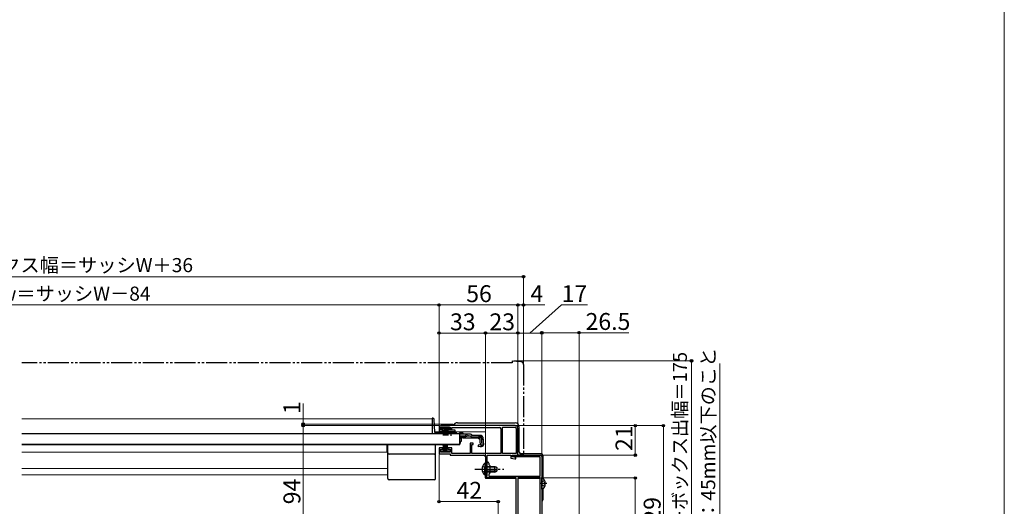
# Model space of a CAD drawing. Extents: x 0 to 1400, y 0 to 2088.
# Drawn here: x 700 to 1400, y 517 to 862 of the extents above; entities that cross this region are included whole.
import ezdxf

# ---------------------------------------------------------------- set-up
doc = ezdxf.new("R2010")
doc.units = 0
for name, pattern in [('YCENTER_1', [13, 10, -1, 1, -1]), ('YDIVIDE_1', [15, 10, -1, 1, -1, 1, -1]), ('YHIDDEN_1', [4, 3, -1])]:
    doc.linetypes.add(name, pattern=pattern)
for name, color, linetype, lineweight in [('YKK_11', 7, 'CONTINUOUS', 30), ('YKK_12', 2, 'CONTINUOUS', 13), ('YKK_13', 4, 'CONTINUOUS', 30), ('YKK_D', 6, 'CONTINUOUS', 13), ('YKK_ZWAK', 7, 'CONTINUOUS', 30)]:
    doc.layers.add(name, color=color, linetype=linetype, lineweight=lineweight)
doc.styles.add('text-b', font='txt')

msp = doc.modelspace()

# ---------------------------------------------------------------- linework, layer by layer
at = {"layer": 'YKK_11', "linetype": 'ByBlock', "lineweight": -2, "ltscale": 0.5}
for p, q in [((1052.34, 574), (999.84, 574)), ((998.34, 572.5), (998.34, 569.9)), ((998.34, 569.9), (1001.09, 569.9)), ((999.34, 570.8), (999.34, 572.9)), ((999.34, 572.9), (1006.34, 572.9)), ((1001.09, 570.8), (999.34, 570.8)), ((1001.09, 569.9), (1001.09, 570.8)), ((1006.34, 570.8), (1004.59, 570.8)), ((1004.59, 570.8), (1004.59, 569.9)), ((1004.59, 569.9), (1009.84, 569.9)), ((1006.34, 572.9), (1006.34, 570.8)), ((1007.34, 570.7), (1007.34, 572.6)), ((1007.34, 572.6), (1041.24, 572.6)), ((1009.84, 570.7), (1007.34, 570.7)), ((1009.84, 569.9), (1009.84, 570.7)), ((1042.24, 571.6), (1042.24, 554.2)), ((1043.34, 554.1), (1043.34, 572.9)), ((1043.34, 572.9), (1052.34, 572.9)), ((1053.24, 572), (1053.24, 554.1)), ((1054.34, 553), (1054.34, 572)), ((1022.54, 561.5), (1020.34, 561.5)), ((1020.34, 561.5), (1020.34, 554.1)), ((1021.54, 554.2), (1021.54, 560.5)), ((1021.54, 560.5), (1022.54, 560.5)), ((1022.54, 560.5), (1022.54, 561.5)), ((1001.09, 558.1), (998.34, 558.1)), ((998.34, 558.1), (998.34, 554)), ((998.34, 554), (1006.34, 554)), ((999.34, 555.1), (999.34, 557.2)), ((999.34, 557.2), (1001.09, 557.2)), ((1006.34, 555.1), (999.34, 555.1)), ((1001.09, 557.2), (1001.09, 558.1)), ((1007.34, 558.1), (1004.59, 558.1)), ((1004.59, 558.1), (1004.59, 557.2)), ((1004.59, 557.2), (1006.34, 557.2)), ((1006.34, 557.2), (1006.34, 555.1)), ((1006.34, 554), (1006.34, 553)), ((1006.34, 553), (1030.24, 553)), ((1007.34, 554.1), (1007.34, 558.1)), ((1020.34, 554.1), (1007.34, 554.1)), ((1042.24, 554.2), (1021.54, 554.2)), ((1032.44, 538), (1032.44, 553)), ((1032.44, 553), (1049.34, 553)), ((1053.24, 554.1), (1043.34, 554.1)), ((1049.34, 553), (1049.34, 550.88)), ((1050.34, 551.8), (1050.34, 553)), ((1050.34, 553), (1070.34, 553)), ((1050.34, 551.8), (1050.34, 553)), ((1050.34, 553), (1054.34, 553)), ((1031.24, 552), (1031.24, 543.46)), ((1032.44, 543.46), (1032.44, 547.4)), ((1033.64, 547.4), (1033.64, 546.4)), ((1033.64, 546.4), (1034.44, 545.6)), ((1049.34, 550.88), (1052.24, 550.3)), ((1070.14, 551.8), (1050.34, 551.8)), ((1052.84, 551.3), (1050.34, 551.8)), ((1052.24, 550.3), (1052.84, 550.3)), ((1052.84, 550.3), (1052.84, 551.3)), ((1070.14, 538), (1070.14, 551.8)), ((1071.34, 552), (1071.34, 447)), ((1031.24, 543.46), (1031.36, 543.27)), ((1031.36, 542.72), (1031.24, 542.54)), ((1031.24, 542.54), (1031.24, 538)), ((1031.36, 543.27), (1031.36, 542.72)), ((1032.56, 543.27), (1032.44, 543.46)), ((1032.44, 542.54), (1032.56, 542.72)), ((1032.44, 538), (1032.44, 542.54)), ((1032.56, 542.72), (1032.56, 543.27)), ((1034.44, 540.4), (1033.64, 539.6)), ((1033.64, 539.6), (1033.64, 538)), ((1034.44, 545.6), (1034.44, 540.4)), ((1031.24, 538), (1032.44, 538)), ((1031.34, 536.8), (1031.34, 538)), ((1031.34, 538), (1032.44, 538)), ((1053.24, 536.8), (1031.34, 536.8)), ((1033.64, 538), (1070.14, 538)), ((1053.24, 457), (1053.24, 536.8)), ((1054.34, 536.8), (1054.34, 450.2)), ((1070.14, 536.8), (1054.34, 536.8)), ((1070.14, 450.2), (1070.14, 536.8))]:
    msp.add_line(p, q, dxfattribs=at)
for centre, radius, start, end in [((999.84, 572.5), 1.5, 90.00001, 179.99999), ((1052.34, 572), 2, 0.00001, 89.99999), ((1041.24, 571.6), 1, 0.00001, 89.99999), ((1052.34, 572), 0.9, 0.00001, 89.99999), ((1030.24, 552), 1, 0.00001, 89.99999), ((1070.34, 552), 1, 0.00001, 89.99999), ((1033.04, 547.4), 0.6, 359.99999, 180.00001)]:
    msp.add_arc(centre, radius, start, end, dxfattribs=at)
at = {"layer": 'YKK_12', "ltscale": 1.5}
for p, q in [((993.34, 578.9), (701.83, 578.9)), ((993.34, 578.9), (993.34, 568.4)), ((1008.34, 575), (995.02, 575)), ((1008.34, 575), (1008.34, 574)), ((1004.09, 568.4), (993.34, 568.4)), ((1031.34, 569.5), (995.31, 569.5)), ((1008.34, 569.9), (1008.34, 569.5)), ((1012.84, 568.4), (1009.59, 568.4)), ((1031.34, 554.2), (1031.34, 569.5)), ((1011.34, 560.4), (701.83, 560.4)), ((701.83, 560.4), (1011.34, 560.4)), ((961.34, 555.2), (961.34, 560.4)), ((1011.34, 560.6), (1011.34, 560.4)), ((961.34, 555.2), (701.83, 555.2)), ((961.84, 543.4), (701.83, 543.4)), ((961.84, 538.9), (701.83, 538.9)), ((1031.34, 536.5), (1031.34, 538.08)), ((1031.34, 536.5), (1053.24, 536.5)), ((1054.34, 536.5), (1070.1, 536.5))]:
    msp.add_line(p, q, dxfattribs=at)
at = {"layer": 'YKK_13', "linetype": 'YDIVIDE_1', "ltscale": 1.5}
for p, q in [((1050.35, 618.7), (701.83, 618.7)), ((1050.35, 620), (1056.52, 619.46)), ((1050.35, 620), (1050.35, 618.7)), ((1058.35, 617.47), (1058.35, 554)), ((1054.35, 553), (1054.35, 553.3)), ((1057.35, 553), (1054.35, 553))]:
    msp.add_line(p, q, dxfattribs=at)
at = {"layer": 'YKK_13', "ltscale": 1.5}
for p, q in [((993.86, 579.2), (993.34, 579.2)), ((993.34, 579.2), (993.34, 568.4)), ((995.32, 569.37), (994.85, 578.25)), ((1011.35, 576), (1052.34, 576)), ((1012.84, 568.2), (701.83, 568.2)), ((993.34, 568.47), (995.34, 568.47)), ((993.34, 568.4), (995.34, 568.4)), ((995.34, 569.23), (995.34, 568.47)), ((1004.09, 568.4), (995.34, 568.4)), ((1004.97, 568.9), (995.82, 568.9)), ((999.84, 572.9), (999.84, 572)), ((1005.84, 572.9), (999.84, 572.9)), ((999.84, 572), (1005.84, 572)), ((1001.84, 572), (1001.14, 566.9)), ((1001.54, 566.9), (1002.04, 572)), ((1002.24, 572), (1001.89, 566.9)), ((1002.19, 566.9), (1002.44, 572)), ((1002.64, 572), (1002.44, 566.9)), ((1002.84, 572), (1002.84, 566.9)), ((1003.04, 572), (1003.24, 566.9)), ((1003.49, 566.9), (1003.24, 572)), ((1003.44, 572), (1003.79, 566.9)), ((1004.14, 566.9), (1003.64, 572)), ((1003.84, 572), (1004.54, 566.9)), ((1004.09, 568.2), (1004.09, 568.53)), ((1009.59, 568.53), (1004.09, 568.53)), ((1009.59, 568.2), (1004.09, 568.2)), ((1005.84, 572), (1005.84, 572.9)), ((1008.34, 569.5), (1008.34, 569.9)), ((1010.35, 568.9), (1008.72, 568.9)), ((1009.59, 568.2), (1009.59, 568.53)), ((1010.85, 568.4), (1009.59, 568.4)), ((1012.84, 568.88), (1012.84, 567.88)), ((1012.84, 568.88), (1015.34, 568.88)), ((1012.84, 568.2), (1012.84, 560.6)), ((1012.84, 567.88), (1012.84, 568.11)), ((1019.28, 567.88), (1012.84, 567.88)), ((1015.34, 568.88), (1015.34, 567.88)), ((1016.29, 566.53), (1018.32, 567.63)), ((1020.72, 567.88), (1019.28, 567.88)), ((1021.91, 566.88), (1021.88, 566.99)), ((1028.27, 566.88), (1021.91, 566.88)), ((1055.34, 555), (1055.34, 573)), ((1012.84, 560.6), (701.83, 560.6)), ((961.84, 536.5), (961.84, 560.4)), ((995.84, 536.5), (995.84, 560.4)), ((1012.34, 560.4), (995.84, 560.4)), ((1001.84, 556), (1001.14, 561.1)), ((1001.54, 561.1), (1002.04, 556)), ((1002.24, 556), (1001.89, 561.1)), ((1002.19, 561.1), (1002.44, 556)), ((1002.64, 556), (1002.44, 561.1)), ((1002.84, 556), (1002.84, 561.1)), ((1003.04, 556), (1003.24, 561.1)), ((1003.49, 561.1), (1003.24, 556)), ((1003.44, 556), (1003.79, 561.1)), ((1004.14, 561.1), (1003.64, 556)), ((1003.84, 556), (1004.54, 561.1)), ((1011.34, 560.6), (1011.34, 560.4)), ((1015.33, 566.28), (1012.84, 566.28)), ((1015.4, 565.3), (1012.84, 565.3)), ((1013.34, 565.3), (1013.34, 564.9)), ((1013.34, 564.9), (1014.34, 564.9)), ((1013.34, 562.9), (1014.34, 562.9)), ((1013.34, 562.9), (1013.34, 561.4)), ((1014.34, 562.9), (1014.34, 564.9)), ((1026.45, 565.18), (1016.24, 565.18)), ((1018.36, 566.49), (1016.25, 565.49)), ((1019.21, 566.68), (1020.73, 566.68)), ((1027.23, 565.68), (1021.91, 565.68)), ((1027.7, 560.22), (1026.01, 560.07)), ((1026.01, 560.07), (1026.11, 558.87)), ((1026.45, 565.18), (1027.34, 564.36)), ((1027.7, 560.22), (1027.23, 565.68)), ((1028.14, 565.79), (1028.43, 565.82)), ((1028.14, 565.79), (1028.62, 560.32)), ((1028.9, 560.32), (1028.42, 565.78)), ((1029.47, 565.78), (1029.94, 560.41)), ((994.84, 553.74), (962.84, 553.74)), ((999.84, 555.1), (999.84, 556)), ((999.84, 556), (1005.84, 556)), ((1005.84, 555.1), (999.84, 555.1)), ((1005.84, 556), (1005.84, 555.1)), ((1026.09, 559.16), (1027.81, 559.33)), ((1028.84, 559.11), (1026.11, 558.87)), ((1070.34, 554), (1056.34, 554)), ((1030.84, 547.25), (1030.84, 541)), ((1031.34, 547.25), (1030.84, 547.25)), ((1031.34, 547.25), (1031.34, 541)), ((1072.34, 536.49), (1072.34, 552)), ((1030.84, 538.75), (1030.84, 545)), ((1031.34, 538.75), (1030.84, 538.75)), ((1031.34, 538.75), (1031.34, 545)), ((1031.34, 545), (1037.94, 545)), ((1039.25, 544.34), (1031.34, 544.34)), ((1039.25, 541.65), (1031.34, 541.65)), ((1037.94, 541), (1031.34, 541)), ((1037.94, 541), (1037.94, 545)), ((1037.94, 545), (1039.34, 544.3)), ((1037.94, 541), (1039.34, 541.7)), ((1039.34, 544.3), (1039.34, 541.7)), ((994.84, 535.5), (962.84, 535.5)), ((1071.34, 528.82), (1071.34, 536.77)), ((1073.83, 533.22), (1072.94, 533.22)), ((1072.94, 532.37), (1072.94, 533.22)), ((1073.83, 532.37), (1072.94, 532.37)), ((1072.34, 522), (1072.34, 529.1))]:
    msp.add_line(p, q, dxfattribs=at)
at = {"layer": 'YKK_13', "linetype": 'YCENTER_1', "ltscale": 1.5}
for p, q in [((1006.84, 566.68), (1006.84, 570.3)), ((1023.84, 543), (1044.34, 543)), ((1074.84, 532.8), (1070.3, 532.8))]:
    msp.add_line(p, q, dxfattribs=at)
at = {"layer": 'YKK_13', "linetype": 'YHIDDEN_1', "ltscale": 1.5}
for p, q in [((1026.37, 566.88), (1029.63, 563.89)), ((1012.84, 566.68), (1019.21, 566.68)), ((1029.25, 545.07), (1031.16, 544.14)), ((1029.25, 540.92), (1031.16, 541.85)), ((1031.16, 544.14), (1031.76, 543)), ((1031.16, 541.85), (1031.76, 543)), ((1071.56, 533.94), (1071.34, 533.55)), ((1071.56, 531.65), (1071.34, 532.05)), ((1073.42, 534.87), (1071.56, 533.94)), ((1073.42, 530.72), (1071.56, 531.65))]:
    msp.add_line(p, q, dxfattribs=at)
at = {"layer": 'YKK_13', "linetype": 'YDIVIDE_1', "ltscale": 1.5}
for centre, radius, start, end in [((1056.35, 617.47), 2, 0, 85), ((1057.35, 554), 1, 270, 0)]:
    msp.add_arc(centre, radius, start, end, dxfattribs=at)
at = {"layer": 'YKK_13', "ltscale": 1.5}
for centre, radius, start, end in [((993.86, 578.2), 1, 3, 90), ((1011.34, 573), 3, 90, 160.52784), ((1052.34, 573), 3, 0, 90), ((995.82, 569.4), 0.5, 183, 270), ((1006.84, 563.2), 6, 62.72039, 117.27961), ((1010.35, 568.4), 0.5, 360, 90), ((1019.28, 565.88), 2, 90, 118.65179), ((1020.72, 566.68), 1.2, 15, 90), ((1027.23, 565.68), 1.2, 5, 90), ((1028.27, 565.68), 1.2, 5, 90), ((1012.34, 561.4), 1, 270, 0), ((1015.33, 568.28), 2, 270, 298.65179), ((1015.4, 567.3), 2, 270, 295.27273), ((1016.24, 567.08), 1.9, 248.90366, 270), ((1019.21, 564.68), 2, 90, 115.27273), ((1021.91, 566.88), 1.2, 189.59407, 270), ((1027.7, 560.22), 1.2, 275, 5), ((1027.72, 560.24), 0.91, 275.76385, 5), ((1028.74, 560.31), 1.2, 275, 5), ((962.84, 554.74), 1, 180, 270), ((994.84, 554.74), 1, 270, 0), ((1056.34, 555), 1, 180, 270), ((1070.34, 552), 2, 0, 90), ((1034.38, 543), 5.53, 129.79413, 230.20587), ((962.84, 536.5), 1, 180, 270), ((994.84, 536.5), 1, 270, 0), ((1071.62, 536.77), 0.274, 52.28591, 180), ((1068.54, 532.8), 5.3, 4.59941, 52.28591), ((1068.54, 532.8), 5.3, 307.71409, 355.40059), ((1071.62, 528.82), 0.274, 180, 307.71409), ((1070.34, 522), 2, 300.00061, 0)]:
    msp.add_arc(centre, radius, start, end, dxfattribs=at)
at = {"layer": 'YKK_13', "linetype": 'YHIDDEN_1', "ltscale": 1.5}
msp.add_arc((1016.24, 567.08), 1.9, 192.1532, 248.90366, dxfattribs=at)
at = {"layer": 'YKK_D', "ltscale": 1.5}
for p, q in [((342.26, 679.75), (1058.35, 679.75)), ((1058.35, 618.47), (1058.35, 680.75)), ((402.26, 659.75), (998.34, 659.75)), ((998.34, 573.5), (998.34, 660.75)), ((998.34, 573.5), (998.34, 660.75)), ((1054.34, 659.75), (998.34, 659.75)), ((1054.34, 573), (1054.34, 660.75)), ((1054.34, 573), (1054.34, 660.75)), ((1054.34, 659.75), (1058.35, 659.75)), ((1058.35, 618.47), (1058.35, 660.75)), ((1058.35, 659.75), (1073.41, 659.75)), ((1062.84, 639.75), (1085.3, 659.75)), ((1085.3, 659.75), (1103.82, 659.75)), ((998.34, 573.5), (998.34, 640.75)), ((998.34, 639.75), (1031.34, 639.75)), ((1031.34, 538.7), (1031.34, 640.75)), ((1031.34, 538.7), (1031.34, 640.75)), ((1031.34, 639.75), (1054.34, 639.75)), ((1054.34, 573), (1054.34, 640.75)), ((1054.34, 573), (1054.34, 640.75)), ((1071.34, 639.75), (1054.34, 639.75)), ((1071.34, 553), (1071.34, 641)), ((1071.34, 553), (1071.34, 640.75)), ((1071.34, 640), (1097.84, 640)), ((1097.84, 455), (1097.84, 641)), ((1097.84, 640), (1133.3, 640)), ((1051.35, 620), (1178.76, 620)), ((1177.76, 620), (1177.76, 445)), ((1197.76, 451.24), (1197.76, 618.08)), ((901.76, 575), (901.76, 589.61)), ((994.76, 575), (900.76, 575)), ((998.76, 574), (900.76, 574)), ((998.76, 574), (900.76, 574)), ((901.76, 574), (901.76, 575)), ((901.76, 574), (901.76, 570.5)), ((901.76, 480), (901.76, 574)), ((1053.26, 574), (1158.76, 574)), ((1053.26, 574), (1138.76, 574)), ((1137.76, 553), (1137.76, 574)), ((1157.76, 574), (1157.76, 445)), ((1071.26, 553), (1138.76, 553)), ((1070.56, 536.8), (1138.76, 536.8)), ((1137.76, 536.8), (1137.76, 445))]:
    msp.add_line(p, q, dxfattribs=at)
at = {"layer": 'YKK_D'}
for p, q in [((998.34, 553.5), (998.34, 519)), ((998.34, 520), (1040.34, 520)), ((1040.34, 480), (1040.34, 521))]:
    msp.add_line(p, q, dxfattribs=at)
at = {"layer": 'YKK_D', "linetype": 'ByBlock', "lineweight": -2}
for centre in [(1058.35, 679.75), (998.34, 659.75), (1054.34, 659.75), (1054.34, 659.75), (1058.35, 659.75), (998.34, 639.75), (1031.34, 639.75), (1031.34, 639.75), (1054.34, 639.75), (1054.34, 639.75), (1071.34, 640), (1071.34, 639.75), (1097.84, 640), (1177.76, 620), (901.76, 575), (901.76, 574), (901.76, 574), (1137.76, 574), (1157.76, 574), (1137.76, 553), (1137.76, 536.8), (998.34, 520), (1040.34, 520)]:
    msp.add_circle(centre, 0.875, dxfattribs=at)
at = {"layer": 'YKK_ZWAK', "lineweight": 20}
msp.add_line((1400, 0), (1400, 2040), dxfattribs=at)

# ---------------------------------------------------------------- texts
at = {"layer": 'YKK_D', "style": 'text-b'}
for s, height, p in [('シャッターボックス幅＝サッシW＋36', 10, (591.75, 683.06)), ('シャッターw＝サッシW－84', 10, (618.83, 662.78)), ('56', 12, (1017.65, 661.75)), ('4', 12, (1063.23, 661.75)), ('17', 12, (1085.46, 661.75)), ('33', 12, (1006.12, 641.75)), ('23', 12, (1034.12, 641.75)), ('26.5', 12, (1102.46, 642)), ('42', 12, (1010.75, 522))]:
    msp.add_text(s, height=height, dxfattribs=at).set_placement(p)
at = {"layer": 'YKK_D', "style": 'text-b', "width": 0.95}
msp.add_text('シャッターボックス出幅＝175', height=10, rotation=90, dxfattribs=at).set_placement((1174.46, 449.21))
at = {"layer": 'YKK_D', "style": 'text-b'}
for s, height, rotation, p in [('外壁厚さ：45mm以下のこと', 10, 90.00011, (1194.57, 452.5)), ('1', 12, 90, (899.76, 582.16)), ('21', 12, 90, (1135.76, 555.97)), ('94', 12, 90, (899.76, 518.07)), ('129', 12, 90, (1155.76, 495.97))]:
    msp.add_text(s, height=height, rotation=rotation, dxfattribs=at).set_placement(p)

doc.saveas('drawing.dxf')
